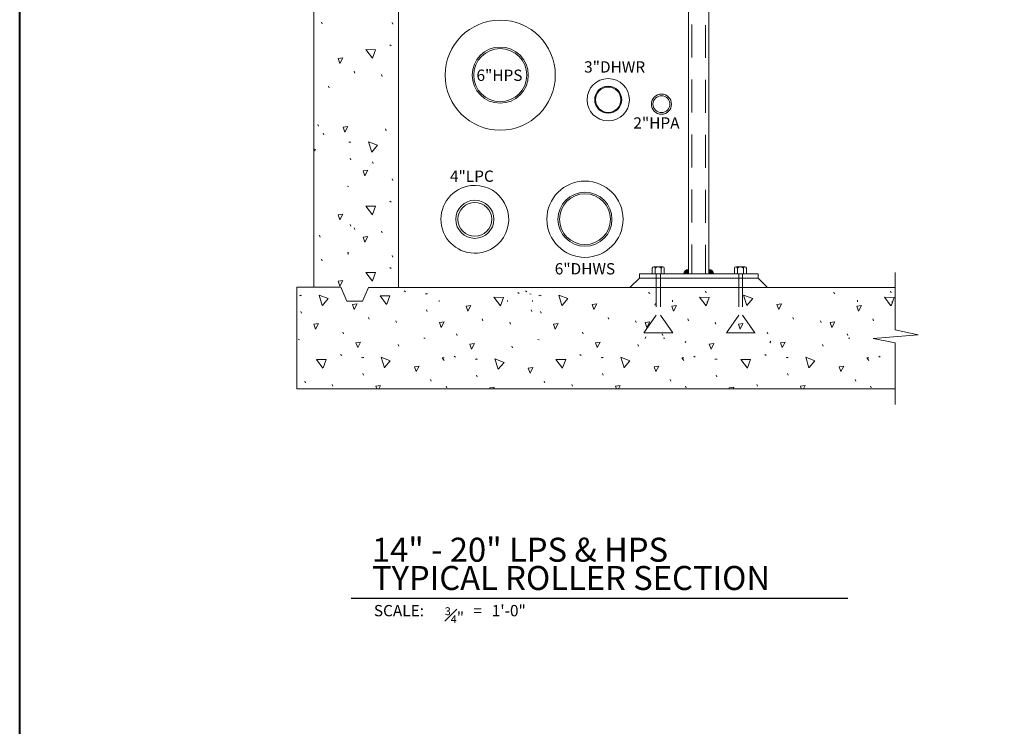
# Model space of a CAD drawing. Units: inches. Extents: x 120018 to 123462, y 119994 to 122287.
# Drawn here: x 120144 to 120841, y 121230 to 121731 of the extents above; entities that cross this region are included whole.
import ezdxf

# ---------------------------------------------------------------- set-up
doc = ezdxf.new("R2010")
doc.units = ezdxf.units.IN
doc.header["$MEASUREMENT"] = 0
doc.linetypes.add('DGN Style 2', pattern=[38.888494, 23.333096, -15.555398])
for name, color, linetype, lineweight in [('G-ANNO-CELL', 30, 'Continuous', 30), ('G-ANNO-TTLB', 30, 'Continuous', 40), ('G-DETL-LINE', 1, 'Continuous', 13)]:
    doc.layers.add(name, color=color, linetype=linetype, lineweight=lineweight)
doc.styles.add('Style-Arial', font='arialbd.ttf')
doc.styles.add('Style-Tahoma', font='tahoma.ttf')
doc.styles.add('UofM Standard', font='tahoma.ttf', dxfattribs={"height": 8})

# ---------------------------------------------------------------- blocks, each defined once
blk = doc.blocks.new('DTitleBlock')
at = {"layer": 'G-ANNO-TTLB', "color": 30, "linetype": 'Continuous', "lineweight": 40, "flags": 128}
blk.add_lwpolyline([(-148279.48, -146203.18), (-145354.48, -146203.18), (-145354.48, -146203.18, -0.414214), (-145342.48, -146215.18), (-145342.48, -148375.18, -0.414213), (-145354.48, -148387.18), (-145354.48, -148387.18), (-148279.48, -148387.18), (-148279.48, -148387.18, -0.414214), (-148291.48, -148375.18), (-148291.48, -146215.18, -0.414213), (-148279.48, -146203.18)], format="xyb", close=True, dxfattribs=at)
blk = doc.blocks.new('3DHWR')
at = {"layer": 'G-DETL-LINE', "color": 230, "linetype": 'Continuous', "lineweight": 0}
for radius in [10, 6.38, 6]:
    blk.add_circle((0, 0), radius, dxfattribs=at)
blk = doc.blocks.new('2HPA')
at = {"layer": 'G-DETL-LINE', "color": 6, "linetype": 'Continuous', "lineweight": 0, "extrusion": (0, 0, -1)}
for radius in [4.75, 4]:
    blk.add_circle((0, 0), radius, dxfattribs=at)
blk = doc.blocks.new('6DHWS')
at = {"layer": 'G-DETL-LINE', "color": 230, "linetype": 'Continuous', "lineweight": 0}
for radius in [18, 12.75, 12]:
    blk.add_circle((0, 0), radius, dxfattribs=at)

msp = doc.modelspace()

# ---------------------------------------------------------------- linework, layer by layer
at = {"layer": 'G-ANNO-CELL', "color": 30, "linetype": 'Continuous', "lineweight": 30}
msp.add_line((120378.68, 121321.19), (120730.66, 121321.19), dxfattribs=at)
at = {"layer": 'G-DETL-LINE', "color": 252, "lineweight": 13}
for p, q in [((120352.37, 121541.49), (120352.37, 122105.49)), ((120412.37, 121541.18), (120412.37, 122045.49)), ((120358.34, 121727.83), (120357.87, 121729.06)), ((120408.26, 121727.72), (120407.79, 121728.95)), ((120406.08, 121713.09), (120407.03, 121712.33)), ((120381.32, 121693.06), (120380.85, 121694.28)), ((120400.82, 121690.7), (120400.35, 121691.93)), ((120363.15, 121682.6), (120362.68, 121683.83)), ((120355.7, 121655.5), (120355.23, 121656.72)), ((120359.46, 121649.27), (120358.99, 121650.49)), ((120403.46, 121652.24), (120402.99, 121653.46)), ((120377.08, 121644.15), (120378.02, 121643.96)), ((120377.67, 121644.31), (120378.61, 121644.12)), ((120378.5, 121631.61), (120378.03, 121632.83)), ((120408.26, 121616.92), (120407.79, 121618.14)), ((120376.14, 121612.87), (120377.09, 121612.68)), ((120406.08, 121602.28), (120407.03, 121601.53)), ((120378.5, 121584.64), (120378.03, 121585.87)), ((120381.32, 121582.25), (120380.85, 121583.48)), ((120400.82, 121579.9), (120400.35, 121581.12)), ((120356.82, 121576.93), (120356.35, 121578.16)), ((120358.34, 121560.15), (120357.87, 121561.38)), ((120376.14, 121565.9), (120377.09, 121565.71)), ((120408.18, 121562.73), (120407.71, 121563.96)), ((120406.08, 121555.32), (120407.03, 121554.56)), ((120764.04, 121551.92), (120764.04, 121511.12)), ((120340.37, 121469.49), (120340.37, 121541.49)), ((120340.37, 121541.49), (120371.38, 121541.49)), ((120371.38, 121541.49), (120375.8, 121531.5)), ((120391.15, 121541.18), (120386.86, 121531.5)), ((120391.15, 121541.18), (120764.04, 121541.18)), ((120416.23, 121538.84), (120417.17, 121538.08)), ((120502.26, 121538.84), (120503.2, 121538.08)), ((120630.26, 121537.47), (120629.79, 121538.7)), ((120761.27, 121537.47), (120760.8, 121538.7)), ((120342.1, 121535.59), (120343.04, 121535.4)), ((120342.69, 121535.75), (120343.63, 121535.56)), ((120375.8, 121531.5), (120386.86, 121531.5)), ((120431.21, 121536.71), (120432.16, 121536.52)), ((120431.81, 121536.87), (120432.75, 121536.68)), ((120441.14, 121531.22), (120441.14, 121532.04)), ((120489.46, 121531.22), (120489.46, 121532.04)), ((120496.82, 121537.72), (120497.76, 121536.96)), ((120505.32, 121536.71), (120506.26, 121536.52)), ((120507.14, 121531.22), (120507.14, 121532.04)), ((120511.81, 121535.59), (120512.75, 121535.4)), ((120512.4, 121535.75), (120513.34, 121535.56)), ((120589.43, 121537.72), (120590.37, 121536.96)), ((120606.41, 121531.39), (120606.41, 121532.21)), ((120606.46, 121531.08), (120606.46, 121531.9)), ((120630.87, 121530.58), (120630.87, 121531.4)), ((120720.44, 121537.72), (120721.38, 121536.96)), ((120737.42, 121531.39), (120737.42, 121532.21)), ((120737.48, 121531.08), (120737.48, 121531.9)), ((120761.88, 121530.58), (120761.88, 121531.4)), ((120343.52, 121523.05), (120343.05, 121524.27)), ((120432.64, 121524.17), (120432.17, 121525.39)), ((120506.75, 121524.17), (120506.27, 121525.39)), ((120513.23, 121523.05), (120512.76, 121524.27)), ((120391.47, 121518.81), (120391, 121520.03)), ((120410.96, 121516.45), (120410.49, 121517.68)), ((120472.06, 121517.69), (120471.59, 121518.91)), ((120561.17, 121518.81), (120560.7, 121520.03)), ((120580.67, 121516.45), (120580.2, 121517.68)), ((120617.67, 121517.69), (120617.2, 121518.91)), ((120692.19, 121518.81), (120691.71, 121520.03)), ((120711.68, 121516.45), (120711.21, 121517.68)), ((120748.68, 121517.69), (120748.21, 121518.91)), ((120491.55, 121515.33), (120491.08, 121516.56)), ((120637.17, 121515.33), (120636.7, 121516.56)), ((120780.4, 121507.61), (120764.04, 121511.12)), ((120341.17, 121504.3), (120342.11, 121504.11)), ((120373.29, 121508.35), (120372.82, 121509.58)), ((120430.28, 121505.42), (120431.23, 121505.23)), ((120453.88, 121507.23), (120453.41, 121508.46)), ((120510.87, 121504.3), (120511.82, 121504.11)), ((120542.99, 121508.35), (120542.52, 121509.58)), ((120599.49, 121507.23), (120599.02, 121508.46)), ((120599.99, 121505.42), (120600.93, 121505.23)), ((120674.01, 121508.35), (120673.54, 121509.58)), ((120730.5, 121507.23), (120730.03, 121508.46)), ((120731, 121505.42), (120731.94, 121505.23)), ((120748.48, 121505), (120780.4, 121507.61)), ((120764.04, 121502.03), (120748.48, 121505)), ((120412.48, 121499.68), (120412.01, 121500.9)), ((120493.07, 121498.56), (120492.6, 121499.78)), ((120582.19, 121499.68), (120581.72, 121500.9)), ((120713.2, 121499.68), (120712.73, 121500.9)), ((120764.04, 121502.03), (120764.04, 121458.45)), ((120371.11, 121493.72), (120372.05, 121492.97)), ((120386.1, 121491.59), (120387.04, 121491.4)), ((120386.69, 121491.75), (120387.63, 121491.56)), ((120451.7, 121492.6), (120452.64, 121491.85)), ((120466.69, 121490.47), (120467.63, 121490.28)), ((120467.28, 121490.63), (120468.22, 121490.44)), ((120540.81, 121493.72), (120541.76, 121492.97)), ((120555.8, 121491.59), (120556.75, 121491.4)), ((120556.39, 121491.75), (120557.34, 121491.56)), ((120621.4, 121492.6), (120622.35, 121491.85)), ((120636.39, 121490.47), (120637.33, 121490.28)), ((120636.98, 121490.63), (120637.93, 121490.44)), ((120671.83, 121493.72), (120672.77, 121492.97)), ((120686.82, 121491.59), (120687.76, 121491.4)), ((120687.41, 121491.75), (120688.35, 121491.56)), ((120752.42, 121492.6), (120753.36, 121491.85)), ((120387.52, 121479.05), (120387.05, 121480.27)), ((120435.46, 121474.81), (120434.99, 121476.04)), ((120468.11, 121477.93), (120467.64, 121479.15)), ((120557.23, 121479.05), (120556.76, 121480.27)), ((120605.17, 121474.81), (120604.7, 121476.04)), ((120637.82, 121477.93), (120637.35, 121479.15)), ((120688.24, 121479.05), (120687.77, 121480.27)), ((120736.18, 121474.81), (120735.71, 121476.04)), ((120340.37, 121469.49), (120764.04, 121469.49)), ((120346.35, 121473.69), (120345.88, 121474.92)), ((120365.85, 121471.34), (120365.38, 121472.56)), ((120446.44, 121470.22), (120445.97, 121471.44)), ((120516.05, 121473.69), (120515.58, 121474.92)), ((120535.55, 121471.34), (120535.08, 121472.56)), ((120616.14, 121470.22), (120615.67, 121471.44)), ((120666.56, 121471.34), (120666.09, 121472.56)), ((120747.15, 121470.22), (120746.68, 121471.44))]:
    msp.add_line(p, q, dxfattribs=at)
at = {"layer": 'G-DETL-LINE', "color": 5, "linetype": 'Continuous', "lineweight": 0}
for p, q in [((120617.69, 121550.91), (120617.69, 121995.02)), ((120632.17, 121550.91), (120632.17, 121995.02)), ((120582.94, 121547.91), (120576.17, 121541.13)), ((120582.94, 121550.91), (120582.94, 121547.91)), ((120582.94, 121550.91), (120666.94, 121550.91)), ((120582.94, 121547.91), (120666.94, 121547.91)), ((120666.94, 121550.91), (120666.94, 121547.91)), ((120666.94, 121547.91), (120673.72, 121541.13)), ((120576.17, 121541.13), (120673.72, 121541.13))]:
    msp.add_line(p, q, dxfattribs=at)
at = {"layer": 'G-DETL-LINE', "color": 5, "linetype": 'DGN Style 2', "lineweight": 0}
for p, q in [((120620.05, 121921.77), (120620.05, 121550.91)), ((120629.8, 121921.5), (120629.8, 121550.91))]:
    msp.add_line(p, q, dxfattribs=at)
at = {"layer": 'G-DETL-LINE', "color": 252, "linetype": 'Continuous', "lineweight": 13}
for p, q in [((120394.42, 121629.01), (120393.88, 121630.21)), ((120593.79, 121528.74), (120594.33, 121529.94)), ((120586.94, 121505.05), (120587.47, 121506.25)), ((120615.37, 121501.99), (120615.91, 121503.19)), ((120675.37, 121501.99), (120675.91, 121503.19))]:
    msp.add_line(p, q, dxfattribs=at)
at = {"layer": 'G-DETL-LINE', "color": 252, "linetype": 'Continuous', "lineweight": 0}
msp.add_line((120376.14, 121565.16), (120377.09, 121564.97), dxfattribs=at)
at = {"layer": 'G-DETL-LINE', "color": 4, "linetype": 'DGN Style 2', "lineweight": 0}
for p, q in [((120594.8, 121550.78), (120594.8, 121521.73)), ((120597.85, 121550.78), (120597.85, 121521.73)), ((120653.37, 121550.78), (120653.37, 121521.73)), ((120656.03, 121550.78), (120656.03, 121521.73)), ((120594.8, 121521.73), (120586.14, 121509.21)), ((120597.85, 121521.73), (120606.51, 121509.21)), ((120653.37, 121521.73), (120644.71, 121509.21)), ((120656.03, 121521.73), (120664.68, 121509.21)), ((120606.51, 121509.21), (120586.5, 121509.21)), ((120664.91, 121509.21), (120644.71, 121509.21))]:
    msp.add_line(p, q, dxfattribs=at)
at = {"layer": 'G-DETL-LINE', "color": 252, "lineweight": 13, "flags": 128}
for points in [[(120393.76, 121703.54), (120389.12, 121709.67), (120395.98, 121709.56), (120393.81, 121703.66)], [(120370.75, 121699.91), (120369.52, 121703.39), (120372.82, 121703.86), (120370.75, 121699.91)], [(120374.35, 121651.21), (120373.12, 121654.7), (120376.42, 121655.17), (120374.35, 121651.21)], [(120393.29, 121636.98), (120391.03, 121644.33), (120397.43, 121641.88), (120393.38, 121637.07)], [(120352.37, 121639.32), (120353.44, 121638.91), (120352.37, 121637.65)], [(120388.48, 121620.31), (120387.26, 121623.79), (120390.56, 121624.26), (120388.48, 121620.31)], [(120393.76, 121592.74), (120389.12, 121598.87), (120395.98, 121598.76), (120393.81, 121592.86)], [(120370.75, 121589.1), (120369.52, 121592.59), (120372.82, 121593.06), (120370.75, 121589.1)], [(120388.48, 121573.34), (120387.26, 121576.83), (120390.56, 121577.3), (120388.48, 121573.34)], [(120370.75, 121542.14), (120369.52, 121545.62), (120372.82, 121546.09), (120370.75, 121542.14)], [(120393.76, 121545.77), (120389.12, 121551.9), (120395.98, 121551.79), (120393.81, 121545.89)], [(120358.31, 121528.42), (120356.05, 121535.76), (120362.46, 121533.31), (120358.41, 121528.51)], [(120403.9, 121529.29), (120399.26, 121535.42), (120406.12, 121535.31), (120403.96, 121529.41)], [(120484.49, 121528.17), (120479.85, 121534.3), (120486.71, 121534.19), (120484.55, 121528.29)], [(120528.02, 121528.42), (120525.76, 121535.76), (120532.16, 121533.31), (120528.11, 121528.51)], [(120630.1, 121528.17), (120625.47, 121534.3), (120632.32, 121534.19), (120630.16, 121528.29)], [(120659.03, 121528.42), (120656.77, 121535.76), (120663.18, 121533.31), (120659.12, 121528.51)], [(120761.12, 121528.17), (120756.48, 121534.3), (120763.33, 121534.19), (120761.17, 121528.29)], [(120380.89, 121525.66), (120379.66, 121529.14), (120382.96, 121529.61), (120380.89, 121525.66)], [(120461.48, 121524.54), (120460.25, 121528.02), (120463.55, 121528.49), (120461.48, 121524.54)], [(120550.59, 121525.66), (120549.37, 121529.14), (120552.67, 121529.61), (120550.59, 121525.66)], [(120607.09, 121524.54), (120605.87, 121528.02), (120609.16, 121528.49), (120607.09, 121524.54)], [(120681.61, 121525.66), (120680.38, 121529.14), (120683.68, 121529.61), (120681.61, 121525.66)], [(120738.1, 121524.54), (120736.88, 121528.02), (120740.17, 121528.49), (120738.1, 121524.54)], [(120353.51, 121511.74), (120352.28, 121515.23), (120355.58, 121515.7), (120353.51, 121511.74)], [(120442.62, 121512.86), (120441.4, 121516.35), (120444.68, 121516.82)], [(120444.68, 121516.79), (120442.62, 121512.86)], [(120523.21, 121511.74), (120521.99, 121515.23), (120525.29, 121515.7), (120523.21, 121511.74)], [(120588.24, 121512.86), (120587.01, 121516.35), (120590.29, 121516.82)], [(120590.29, 121516.79), (120588.24, 121512.86)], [(120654.23, 121511.74), (120653, 121515.23), (120656.3, 121515.7), (120654.23, 121511.74)], [(120719.25, 121512.86), (120718.02, 121516.35), (120721.3, 121516.82)], [(120721.3, 121516.79), (120719.25, 121512.86)], [(120383.37, 121498.65), (120382.14, 121502.14), (120385.44, 121502.61), (120383.37, 121498.65)], [(120463.96, 121497.53), (120462.73, 121501.02), (120466.03, 121501.49), (120463.96, 121497.53)], [(120553.07, 121498.65), (120551.85, 121502.14), (120555.14, 121502.61), (120553.07, 121498.65)], [(120633.66, 121497.53), (120632.44, 121501.02), (120635.73, 121501.49), (120633.66, 121497.53)], [(120684.09, 121498.65), (120682.86, 121502.14), (120686.16, 121502.61), (120684.09, 121498.65)], [(120358.78, 121484.18), (120354.15, 121490.31), (120361, 121490.2), (120358.84, 121484.3)], [(120402.31, 121484.42), (120400.05, 121491.77), (120406.45, 121489.32), (120402.4, 121484.51)], [(120444.68, 121489.55), (120443.26, 121491.43), (120444.68, 121491.4)], [(120482.9, 121483.3), (120480.64, 121490.65), (120487.04, 121488.2), (120482.99, 121483.39)], [(120528.49, 121484.18), (120523.85, 121490.31), (120530.71, 121490.2), (120528.54, 121484.3)], [(120572.02, 121484.42), (120569.76, 121491.77), (120576.16, 121489.32), (120572.11, 121484.51)], [(120614.38, 121489.55), (120612.97, 121491.43), (120614.38, 121491.4)], [(120659.5, 121484.18), (120654.86, 121490.31), (120661.72, 121490.2), (120659.56, 121484.3)], [(120703.03, 121484.42), (120700.77, 121491.77), (120707.17, 121489.32), (120703.12, 121484.51)], [(120745.4, 121489.55), (120743.98, 121491.43), (120745.4, 121491.4)], [(120424.89, 121481.66), (120423.66, 121485.14), (120426.96, 121485.62), (120424.89, 121481.66)], [(120505.48, 121480.54), (120504.25, 121484.02), (120507.55, 121484.5), (120505.48, 121480.54)], [(120594.59, 121481.66), (120593.37, 121485.14), (120596.66, 121485.62), (120594.59, 121481.66)], [(120725.6, 121481.66), (120724.38, 121485.14), (120727.68, 121485.62), (120725.6, 121481.66)], [(120396.89, 121469.49), (120396.28, 121471.23), (120399.58, 121471.7), (120398.42, 121469.49)], [(120477.09, 121469.49), (120476.87, 121470.11), (120480.17, 121470.58), (120479.6, 121469.49)], [(120566.6, 121469.49), (120565.99, 121471.23), (120569.28, 121471.7), (120568.13, 121469.49)], [(120646.79, 121469.49), (120646.58, 121470.11), (120649.87, 121470.58), (120649.3, 121469.49)], [(120697.61, 121469.49), (120697, 121471.23), (120700.3, 121471.7), (120699.14, 121469.49)]]:
    msp.add_lwpolyline(points, dxfattribs=at)
at = {"layer": 'G-DETL-LINE', "color": 4, "linetype": 'Continuous', "lineweight": 0, "flags": 128}
for points in [[(120591.96, 121550.91), (120591.96, 121554.99)], [(120593.04, 121555.8), (120599.47, 121555.8)], [(120594.11, 121550.91), (120594.11, 121554.99)], [(120598.39, 121550.91), (120598.39, 121554.99)], [(120600.54, 121550.91), (120600.54, 121554.99)], [(120650.18, 121550.91), (120650.18, 121554.99)], [(120651.25, 121555.8), (120657.68, 121555.8)], [(120652.32, 121550.91), (120652.32, 121554.99)], [(120656.61, 121550.91), (120656.61, 121554.99)], [(120658.75, 121550.91), (120658.75, 121554.99)], [(120591.96, 121550.91), (120600.54, 121550.91)], [(120650.18, 121550.91), (120658.75, 121550.91)]]:
    msp.add_lwpolyline(points, dxfattribs=at)
at = {"layer": 'G-DETL-LINE', "color": 62, "linetype": 'Continuous', "lineweight": 0}
for radius in [19.87, 18.8]:
    msp.add_circle((120484.36, 121691.57), radius, dxfattribs=at)
at = {"layer": 'G-DETL-LINE', "color": 1, "linetype": 'Continuous', "lineweight": 0}
for radius in [13.5, 12]:
    msp.add_circle((120466.35, 121589.49), radius, dxfattribs=at)
at = {"layer": 'G-DETL-LINE', "color": 62, "linetype": 'Continuous', "lineweight": 0}
msp.add_arc((120484.36, 121691.57), 39, 0, 359.99999, dxfattribs=at)
at = {"layer": 'G-DETL-LINE', "color": 1, "linetype": 'Continuous', "lineweight": 0}
for start, end in [(96.60576, 274.49439), (274.7402, 96.60576)]:
    msp.add_arc((120466.35, 121589.49), 24, start, end, dxfattribs=at)
at = {"layer": 'G-DETL-LINE', "color": 4, "linetype": 'Continuous', "lineweight": 0}
for centre, radius, start, end in [((120593.04, 121554.69), 1.11, 89.66524, 164.60801), ((120593.04, 121554.69), 1.11, 15.39714, 79.62368), ((120596.25, 121552.58), 3.22, 48.29112, 131.70705), ((120651.25, 121554.69), 1.11, 89.66524, 164.60801), ((120651.25, 121554.69), 1.11, 15.39714, 79.62368), ((120654.46, 121552.58), 3.22, 48.29112, 131.70705)]:
    msp.add_arc(centre, radius, start, end, dxfattribs=at)
at = {"layer": 'G-DETL-LINE', "color": 5, "linetype": 'Continuous', "lineweight": 0}
for radius in [3.09, 2.69, 2.28, 1.85, 1.38, 0.901, 0.493]:
    msp.add_arc((120617.59, 121550.91), radius, 90, 180, dxfattribs=at)
at = {"layer": 'G-DETL-LINE', "color": 5, "linetype": 'Continuous', "lineweight": 0, "extrusion": (0, 0, -1)}
for radius in [3.09, 2.69, 2.28, 1.85, 1.38, 0.901, 0.493]:
    msp.add_arc((-120632.26, 121550.91), radius, 90, 180, dxfattribs=at)
at = {"layer": 'G-DETL-LINE', "color": 4, "linetype": 'Continuous', "lineweight": 0}
for centre, start_param, end_param in [((120599.47, 121554.69), 3.197774, 4.443748), ((120599.47, 121554.69), 1.839527, 3.182928), ((120657.68, 121554.69), 3.197774, 4.443748), ((120657.68, 121554.69), 1.839527, 3.182928)]:
    msp.add_ellipse(centre, major_axis=(0, -1.11), ratio=1, start_param=start_param, end_param=end_param, dxfattribs=at)

# ---------------------------------------------------------------- block references
at = {"color": 7, "linetype": 'Continuous', "lineweight": 0}
msp.add_blockref('DTitleBlock', (268435.46, 268435.46), dxfattribs=at)
at = {"layer": 'G-DETL-LINE', "color": 230, "linetype": 'Continuous', "lineweight": 0, "xscale": 1.5, "yscale": 1.5, "zscale": 1.5}
msp.add_blockref('3DHWR', (120560.83, 121674.15), dxfattribs=at)
at = {"layer": 'G-DETL-LINE', "color": 6, "linetype": 'Continuous', "lineweight": 0, "extrusion": (0, 0, -1), "xscale": 1.500001506647841, "yscale": 1.500001506647841, "zscale": 1.500001506647841, "rotation": 192.4462543436318}
msp.add_blockref('2HPA', (-120598.52, 121671.04), dxfattribs=at)
at = {"layer": 'G-DETL-LINE', "color": 230, "linetype": 'Continuous', "lineweight": 0, "xscale": 1.5, "yscale": 1.5, "zscale": 1.5, "rotation": 180}
msp.add_blockref('6DHWS', (120544.36, 121589.55), dxfattribs=at)

# ---------------------------------------------------------------- texts
at = {"layer": 'G-ANNO-CELL', "color": 1, "linetype": 'Continuous', "lineweight": 13, "style": 'Style-Arial'}
for s, p in [('14" - 20" LPS & HPS ', (120393.47, 121347.03)), ('TYPICAL ROLLER SECTION', (120393.47, 121327.03))]:
    msp.add_text(s, height=17, dxfattribs=at).set_placement(p)
at = {"layer": 'G-ANNO-CELL', "color": 1, "linetype": 'Continuous', "lineweight": 13, "char_height": 8, "style": 'Style-Tahoma'}
for s, insert, attachment_point, line_spacing_factor in [('\\T1.203;SCALE:', (120394.86, 121316.39), 1, 0.6), ('\\T1.203;1\'-0"', (120478.36, 121316.39), 1, 0.6), ('{\\H0.7x;\\T1.290;\\A1;\\S3#4;}\\T1.290;"', (120458.74, 121314.79), 3, 0.84), ('\\T1.000;=', (120465.36, 121316.39), 1, 0.6)]:
    msp.add_mtext(s, dxfattribs=dict(at, insert=insert, attachment_point=attachment_point, line_spacing_factor=line_spacing_factor))
at = {"layer": 'G-DETL-LINE', "color": 7, "linetype": 'Continuous', "lineweight": 0, "char_height": 8, "attachment_point": 1, "line_spacing_factor": 0.6, "style": 'UofM Standard'}
for s, insert in [('\\T1.203;3"DHWR', (120543.78, 121701.39)), ('\\T1.203;6"HPS', (120467.52, 121695.49)), ('\\T1.203;2"HPA', (120578.65, 121661.7)), ('\\T1.203;4"LPC', (120448.75, 121624.03)), ('\\T1.203;6"DHWS', (120522.96, 121558.47))]:
    msp.add_mtext(s, dxfattribs=dict(at, insert=insert))

doc.saveas('drawing.dxf')
